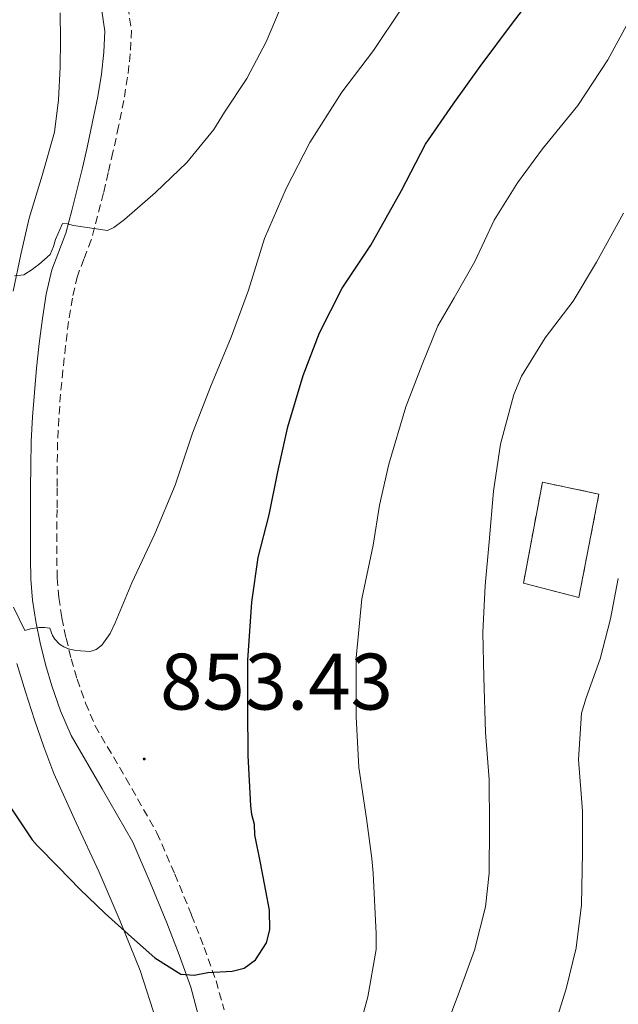
# Model space of a CAD drawing. Units: metres. Extents: x 545263 to 549738, y 4714307 to 4717307.
# Drawn here: x 546398 to 546473, y 4716867 to 4716990 of the extents above; entities that cross this region are included whole.
import ezdxf
from ezdxf.enums import TextEntityAlignment as Align

# ---------------------------------------------------------------- set-up
doc = ezdxf.new("R2010")
doc.units = ezdxf.units.M
doc.header["$MEASUREMENT"] = 0
doc.linetypes.add('TRAZOSX2', pattern=[1.5, 1, -0.5])
for name, color, linetype, lineweight in [('Carátula', 7, 'Continuous', 5), ('Level 18', 1, 'TRAZOSX2', 13), ('Level 21', 19, 'Continuous', 0), ('Level 35', 92, 'TRAZOSX2', 0), ('Level 4', 36, 'Continuous', 30), ('Level 41', 19, 'Continuous', 0), ('Level 5', 36, 'Continuous', 0), ('Level 53', 1, 'Continuous', 0), ('Level 7', 1, 'Continuous', 0)]:
    doc.layers.add(name, color=color, linetype=linetype, lineweight=lineweight)
doc.styles.add('Arial', font='ARIAL.TTF', dxfattribs={"height": 0.2})

# ---------------------------------------------------------------- blocks, each defined once
blk = doc.blocks.new('5PATER')
at = {"layer": 'Carátula', "linetype": 'Continuous', "lineweight": 5}
h = blk.add_hatch(color=250, dxfattribs=at)
edge = h.paths.add_edge_path()
edge.add_ellipse((0, 0), major_axis=(-1.33, -1.34), ratio=0.999422, start_angle=0, end_angle=360)

msp = doc.modelspace()

# ---------------------------------------------------------------- linework, layer by layer
at = {"layer": 'Level 18', "color": 1, "linetype": 'TRAZOSX2', "lineweight": 13}
msp.add_polyline3d([(546461.46, 4716919.74, 839.1), (546463.82, 4716932.38, 839.06), (546470.9, 4716930.89, 838.26), (546468.38, 4716917.93, 838.26), (546461.46, 4716919.74, 839.1)], dxfattribs=at)
at = {"layer": 'Level 21', "color": 19, "linetype": 'Continuous', "lineweight": 0}
for points in [[(546399.96, 4716940.57, 857.1), (546400.2, 4716943.62, 857.66), (546400.49, 4716946.65, 858.22), (546400.82, 4716949.75, 858.41), (546401.21, 4716952.86, 858.58), (546401.7, 4716955.94, 858.83), (546402.39, 4716958.95, 859.08), (546403.26, 4716961.26, 859.06), (546404.14, 4716963.55, 859.08), (546404.9, 4716966.38, 859.75), (546405.62, 4716969.23, 860.47), (546406.22, 4716971.74, 860.83), (546406.81, 4716974.28, 861.18), (546407.49, 4716977.48, 861.61), (546408.14, 4716980.67, 862.04), (546408.6, 4716983.45, 862.58), (546408.92, 4716986.23, 863.29), (546409.03, 4716988.83, 864.04), (546408.66, 4716991.4, 864.76)], [(546420.72, 4716865.72, 849.34), (546419.78, 4716869.16, 849.94), (546418.34, 4716873.21, 850.57), (546416.78, 4716877.21, 851.1), (546414.71, 4716882.28, 851.67), (546412.52, 4716887.3, 852.2), (546408.7, 4716894, 852.9), (546404.81, 4716900.68, 853.53), (546403.48, 4716903.75, 853.71), (546402.38, 4716906.9, 853.88), (546401.6, 4716909.57, 854.08), (546400.94, 4716912.27, 854.3), (546400.38, 4716914.94, 854.52), (546399.99, 4716917.63, 854.76), (546399.78, 4716920.25, 855.06), (546399.7, 4716922.87, 855.38), (546399.72, 4716925.92, 855.81), (546399.74, 4716928.97, 856.2), (546399.74, 4716931.67, 856.44), (546399.75, 4716934.38, 856.65), (546399.81, 4716937.47, 856.87), (546399.96, 4716940.57, 857.1)]]:
    msp.add_polyline3d(points, dxfattribs=at)
at = {"layer": 'Level 21', "color": 19, "linetype": 'TRAZOSX2', "lineweight": 0}
msp.add_polyline3d([(546411.92, 4716991.95, 864.76), (546412.35, 4716988.96, 864.04), (546412.22, 4716986.02, 863.29), (546411.88, 4716983.08, 862.58), (546411.4, 4716980.18, 862.04), (546410.75, 4716976.93, 861.61), (546410.05, 4716973.7, 861.18), (546409.46, 4716971.14, 860.83), (546408.86, 4716968.59, 860.47), (546408.12, 4716965.7, 859.75), (546407.32, 4716962.72, 859.08), (546406.4, 4716960.31, 859.06), (546405.59, 4716958.18, 859.08), (546404.96, 4716955.43, 858.83), (546404.49, 4716952.48, 858.58), (546404.12, 4716949.44, 858.41), (546403.78, 4716946.38, 858.22), (546403.49, 4716943.39, 857.66), (546403.26, 4716940.4, 857.1), (546403.12, 4716937.38, 856.87), (546403.06, 4716934.35, 856.65), (546403.05, 4716931.66, 856.44), (546403.04, 4716928.96, 856.2), (546403.03, 4716925.91, 855.81), (546403.01, 4716922.9, 855.38), (546403.08, 4716920.4, 855.06), (546403.28, 4716917.93, 854.76), (546403.65, 4716915.4, 854.52), (546404.18, 4716912.85, 854.3), (546404.82, 4716910.26, 854.08), (546405.56, 4716907.72, 853.88), (546406.61, 4716904.72, 853.71), (546407.83, 4716901.88, 853.53), (546411.65, 4716895.33, 852.9), (546415.55, 4716888.5, 852.2), (546417.81, 4716883.31, 851.67), (546419.89, 4716878.2, 851.1), (546421.48, 4716874.14, 850.57), (546422.97, 4716869.96, 849.94), (546423.96, 4716866.32, 849.34)], dxfattribs=at)
at = {"layer": 'Level 35', "color": 92, "linetype": 'Continuous', "lineweight": 0, "ltscale": 0.5}
for points in [[(546403.42, 4716991.16, 864.31), (546403.48, 4716987.75, 863.51), (546403.42, 4716984.35, 862.74), (546403.23, 4716980.26, 862.01), (546402.71, 4716976.19, 861.27), (546401.18, 4716970.79, 860.27), (546399.56, 4716965.43, 859.27), (546398.5, 4716960.88, 858.51), (546397.53, 4716956.28, 857.86)], [(546398.02, 4716909.67, 853.9), (546399.1, 4716906.15, 853.53), (546400.22, 4716902.63, 853.11), (546401.37, 4716899.25, 852.88), (546402.65, 4716895.91, 852.65), (546405.44, 4716889.73, 852.05), (546408.3, 4716883.58, 851.34), (546410.96, 4716877.43, 850.49), (546413.46, 4716871.24, 849.51), (546415.49, 4716864.92, 848.4)]]:
    msp.add_polyline3d(points, dxfattribs=at)
at = {"layer": 'Level 4', "color": 36, "linetype": 'Continuous', "lineweight": 30}
msp.add_polyline3d([(546397.01, 4716892.01, 850.01), (546399.91, 4716887.61, 850.01), (546400.56, 4716886.92, 850.01), (546403.22, 4716884.17, 850.01), (546405.88, 4716881.42, 850.01), (546409.06, 4716878.37, 850.01), (546412.36, 4716875.42, 850.01), (546415.27, 4716872.84, 850.01), (546418.55, 4716870.78, 850.01), (546420.22, 4716870.65, 850.01), (546421.94, 4716871, 850.01), (546424.99, 4716871.17, 850.01), (546426.47, 4716871.55, 850.01), (546427.89, 4716872.58, 850.01), (546429.28, 4716874.72, 850.01), (546429.7, 4716876.35, 850.01), (546429.64, 4716878.8, 850.01), (546429.2, 4716881.24, 850.01), (546428.52, 4716884.74, 850.01), (546427.83, 4716888.25, 850.01), (546427.76, 4716889.53, 850.01), (546427.43, 4716890.78, 850.01), (546427.3, 4716891.86, 850.01), (546426.96, 4716898.18, 850.01), (546426.95, 4716904.04, 850.01), (546426.95, 4716910.09, 850.01), (546427.43, 4716917.37, 850.01), (546428.21, 4716922.95, 850.01), (546429.59, 4716928.3, 850.01), (546430.68, 4716933.7, 850.01), (546431.94, 4716939.32, 850.01), (546433.88, 4716945.75, 850.01), (546435.92, 4716951.06, 850.01), (546438.74, 4716956.68, 850.01), (546442.32, 4716962.04, 850.01), (546446.16, 4716968.9, 850.01), (546449.17, 4716974.71, 850.01), (546452.64, 4716979.72, 850.01), (546456.04, 4716984.41, 850.01), (546460.08, 4716989.83, 850.01), (546464.1, 4716995.1, 850.01)], dxfattribs=at)
at = {"layer": 'Level 5', "color": 36, "linetype": 'Continuous', "lineweight": 0}
for points in [[(546397.72, 4716958.2, 860.01), (546398.88, 4716958.33, 860.01), (546399.92, 4716958.99, 860.01), (546400.31, 4716959.32, 860.01), (546400.76, 4716959.63, 860.01), (546402.2, 4716960.89, 860.01), (546402.61, 4716961.87, 860.01), (546402.87, 4716962.76, 860.01), (546403.73, 4716964.76, 860.01), (546404.37, 4716964.73, 860.01), (546405.11, 4716964.51, 860.01), (546409.35, 4716963.88, 860.01), (546410.16, 4716964.28, 860.01), (546411.51, 4716965.26, 860.01), (546415.38, 4716968.65, 860.01), (546419.28, 4716972.41, 860.01), (546422.68, 4716976.55, 860.01), (546424.02, 4716978.7, 860.01), (546426.8, 4716982.92, 860.01), (546429.25, 4716987.51, 860.01), (546431.43, 4716992.73, 860.01)], [(546397.6, 4716916.75, 855.01), (546399.01, 4716913.82, 855.01), (546399.72, 4716914.03, 855.01), (546400.76, 4716914.19, 855.01), (546401.46, 4716914.2, 855.01), (546402.13, 4716914.11, 855.01), (546402.48, 4716913.18, 855.01), (546402.76, 4716912.73, 855.01), (546403.36, 4716912.1, 855.01), (546403.89, 4716911.78, 855.01), (546404.47, 4716911.54, 855.01), (546405.41, 4716911.3, 855.01), (546407.19, 4716911.18, 855.01), (546407.94, 4716911.42, 855.01), (546408.66, 4716911.99, 855.01), (546409.7, 4716913.43, 855.01), (546410.32, 4716914.76, 855.01), (546412.39, 4716919.78, 855.01), (546415.27, 4716925.93, 855.01), (546417.84, 4716931.99, 855.01), (546419.99, 4716938.52, 855.01), (546422.24, 4716944.31, 855.01), (546424.85, 4716950.54, 855.01), (546427, 4716956.42, 855.01), (546429.04, 4716962.89, 855.01), (546431.75, 4716969.16, 855.01), (546434.72, 4716974.9, 855.01), (546438.69, 4716981.21, 855.01), (546442.68, 4716986.41, 855.01), (546446.15, 4716991.59, 855.01)], [(546440.21, 4716861.54, 845.01), (546441.97, 4716867.94, 845.01), (546443.01, 4716873.9, 845.01), (546443.01, 4716875.83, 845.01), (546442.64, 4716883.42, 845.01), (546442.47, 4716885.26, 845.01), (546441.78, 4716890.3, 845.01), (546440.84, 4716896.65, 845.01), (546440.5, 4716903.02, 845.01), (546440.5, 4716910.41, 845.01), (546441.22, 4716917.77, 845.01), (546442.61, 4716924.49, 845.01), (546443.41, 4716929.51, 845.01), (546444.61, 4716934.66, 845.01), (546446.72, 4716941.8, 845.01), (546448.76, 4716947.11, 845.01), (546450.74, 4716951.94, 845.01), (546452.77, 4716955.45, 845.01), (546455.38, 4716959.99, 845.01), (546457.78, 4716965.19, 845.01), (546460.69, 4716969.85, 845.01), (546463.83, 4716974.12, 845.01), (546468.26, 4716979.54, 845.01), (546472.02, 4716985.27, 845.01), (546474.61, 4716990.02, 845.01)], [(546451.24, 4716862.81, 840.01), (546453.38, 4716868.52, 840.01), (546455.33, 4716873.78, 840.01), (546456.71, 4716879.24, 840.01), (546457.17, 4716883.43, 840.01), (546457.2, 4716889.34, 840.01), (546457.17, 4716895.18, 840.01), (546456.68, 4716901.06, 840.01), (546456.47, 4716907.98, 840.01), (546456.37, 4716913.58, 840.01), (546456.64, 4716919.46, 840.01), (546457.16, 4716924.92, 840.01), (546457.68, 4716931.27, 840.01), (546458.58, 4716937.14, 840.01), (546460.23, 4716943.37, 840.01), (546461.19, 4716945.67, 840.01), (546464.18, 4716950.46, 840.01), (546467.68, 4716955.06, 840.01), (546470.6, 4716959.91, 840.01), (546473.96, 4716966.06, 840.01)], [(546465.04, 4716863.37, 835.01), (546466.79, 4716868.97, 835.01), (546468.04, 4716874.1, 835.01), (546468.74, 4716879.46, 835.01), (546468.85, 4716886.01, 835.01), (546468.84, 4716891.18, 835.01), (546468.36, 4716897.66, 835.01), (546468.72, 4716903.45, 835.01), (546469.3, 4716905.4, 835.01), (546471.06, 4716910.26, 835.01), (546472.37, 4716915.29, 835.01), (546473.33, 4716920.34, 835.01)]]:
    msp.add_polyline3d(points, dxfattribs=at)
at = {"layer": 'Level 53', "color": 1, "linetype": 'Continuous', "lineweight": 0}
msp.add_polyline3d([(546461.46, 4716919.74, 839.1), (546463.82, 4716932.38, 839.06), (546470.9, 4716930.89, 838.26), (546468.38, 4716917.93, 838.26), (546461.46, 4716919.74, 839.1)], close=True, dxfattribs=at)

# ---------------------------------------------------------------- block references
at = {"layer": 'Level 7', "color": 19, "linetype": 'Continuous', "lineweight": 0, "xscale": 0.09999983015004542, "yscale": 0.09999983015004542}
msp.add_blockref('5PATER', (546413.96, 4716897.73, 853.44), dxfattribs=at)

# ---------------------------------------------------------------- texts
at = {"layer": 'Level 41', "color": 19, "linetype": 'Continuous', "lineweight": 0, "style": 'Arial'}
msp.add_text('853.43', height=7, dxfattribs=at).set_placement((546415.95, 4716901.73, 853.44), align=Align.BOTTOM_LEFT)

doc.saveas('drawing.dxf')
